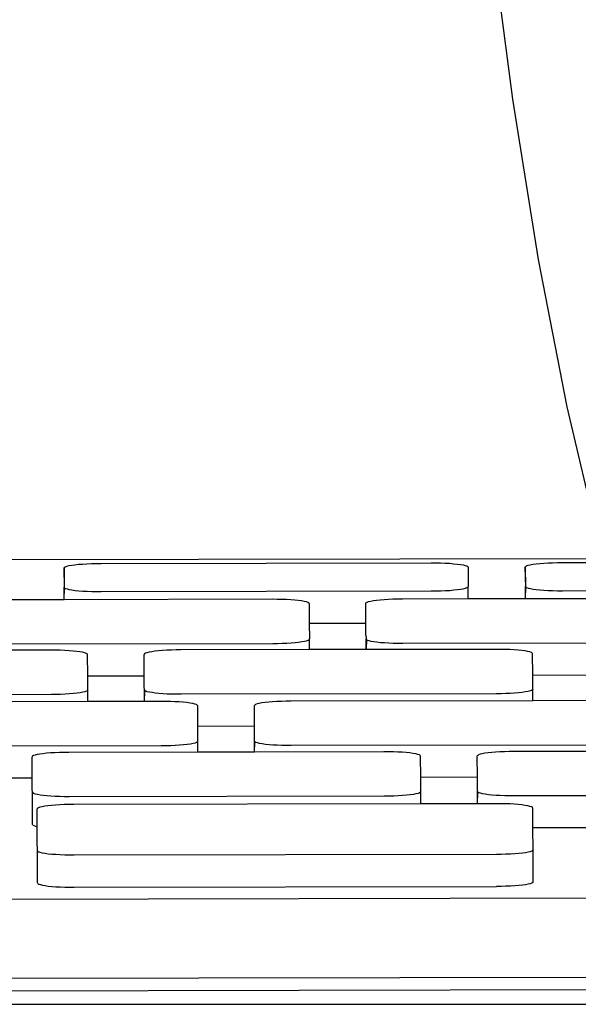
# Model space of a CAD drawing. Units: inches. Extents: x 21.3 to 101, y 66.7 to 88.9.
# Drawn here: x 66.8 to 67.7, y 68.9 to 70.6 of the extents above; entities that cross this region are included whole.
import ezdxf

# ---------------------------------------------------------------- set-up
doc = ezdxf.new("R2010")
doc.units = ezdxf.units.IN
doc.header["$MEASUREMENT"] = 0

# ---------------------------------------------------------------- blocks, each defined once
blk = doc.blocks.new('iMac 27 Inch fr')
for p, q in [((67.6275, 69.3463), (67.5903, 69.6301)), ((67.6705, 69.078), (67.6275, 69.3463)), ((67.7185, 68.8316), (67.6705, 69.078)), ((67.7702, 68.6126), (67.7185, 68.8316)), ((62.3487, 68.5684), (67.7801, 68.5785)), ((66.8783, 68.5637), (66.8798, 68.5646)), ((66.8798, 68.5646), (66.8824, 68.5655)), ((66.8824, 68.5655), (66.886, 68.5664)), ((66.886, 68.5664), (66.8905, 68.5672)), ((66.8905, 68.5672), (66.8958, 68.5679)), ((66.8958, 68.5679), (66.9019, 68.5686)), ((66.9019, 68.5686), (66.9086, 68.5691)), ((66.9086, 68.5691), (66.9159, 68.5696)), ((66.9159, 68.5696), (66.9235, 68.5699)), ((66.9235, 68.5699), (66.9315, 68.5701)), ((66.9315, 68.5701), (66.9396, 68.5702)), ((66.9396, 68.5702), (67.4908, 68.5712)), ((67.4908, 68.5712), (67.4989, 68.5711)), ((67.4989, 68.5711), (67.5069, 68.571)), ((67.5069, 68.571), (67.5145, 68.5707)), ((67.5145, 68.5707), (67.5218, 68.5703)), ((67.5218, 68.5703), (67.5285, 68.5697)), ((67.5285, 68.5697), (67.5346, 68.5691)), ((67.5346, 68.5691), (67.5399, 68.5684)), ((67.5399, 68.5684), (67.5444, 68.5676)), ((67.5444, 68.5676), (67.548, 68.5668)), ((67.548, 68.5668), (67.5506, 68.5659)), ((67.5506, 68.5659), (67.5522, 68.5649)), ((67.5522, 68.5649), (67.5528, 68.564)), ((67.6482, 68.5641), (67.6487, 68.5651)), ((67.6487, 68.5651), (67.6503, 68.566)), ((67.6503, 68.566), (67.6529, 68.567)), ((67.6529, 68.567), (67.6565, 68.5678)), ((67.6565, 68.5678), (67.661, 68.5686)), ((67.661, 68.5686), (67.6663, 68.5694)), ((67.6663, 68.5694), (67.6724, 68.57)), ((67.6724, 68.57), (67.6791, 68.5706)), ((67.6791, 68.5706), (67.6863, 68.571)), ((67.6863, 68.571), (67.694, 68.5713)), ((67.694, 68.5713), (67.7019, 68.5715)), ((67.7019, 68.5715), (67.71, 68.5716)), ((67.71, 68.5716), (68.2613, 68.5726)), ((66.8778, 68.5627), (66.8783, 68.5637)), ((66.8778, 68.5627), (66.878, 68.5303)), ((66.8785, 68.5293), (66.8778, 68.5627)), ((67.5528, 68.564), (67.553, 68.5315)), ((67.6482, 68.5641), (67.6485, 68.5317)), ((67.649, 68.5308), (67.6482, 68.5641)), ((67.6485, 68.5317), (67.649, 68.5308)), ((67.6485, 68.5114), (67.6485, 68.5317)), ((66.878, 68.5303), (66.8785, 68.5293)), ((66.878, 68.51), (66.878, 68.5303)), ((66.878, 68.51), (66.8785, 68.5293)), ((66.8785, 68.5293), (66.8801, 68.5284)), ((66.8801, 68.5284), (66.8827, 68.5275)), ((66.8827, 68.5275), (66.8863, 68.5266)), ((66.8863, 68.5266), (66.8908, 68.5258)), ((66.8908, 68.5258), (66.8962, 68.5251)), ((66.8962, 68.5251), (66.9022, 68.5245)), ((66.9022, 68.5245), (66.909, 68.524)), ((66.909, 68.524), (66.9162, 68.5236)), ((66.9162, 68.5236), (66.9239, 68.5233)), ((66.9239, 68.5233), (66.9318, 68.5231)), ((66.9318, 68.5231), (66.9399, 68.5231)), ((66.9399, 68.5231), (67.4912, 68.5241)), ((67.4912, 68.5241), (67.4993, 68.5242)), ((67.4993, 68.5242), (67.5072, 68.5244)), ((67.5072, 68.5244), (67.5149, 68.5247)), ((67.5149, 68.5247), (67.5221, 68.5251)), ((67.5221, 68.5251), (67.5288, 68.5257)), ((67.5288, 68.5257), (67.5349, 68.5263)), ((67.5349, 68.5263), (67.5402, 68.527)), ((67.5402, 68.527), (67.5447, 68.5279)), ((67.5447, 68.5279), (67.5483, 68.5287)), ((67.5483, 68.5287), (67.5509, 68.5296)), ((67.5509, 68.5296), (67.5525, 68.5306)), ((67.5525, 68.5306), (67.553, 68.5315)), ((67.553, 68.5113), (67.553, 68.5315)), ((67.6485, 68.5114), (67.649, 68.5308)), ((67.649, 68.5308), (67.6506, 68.5298)), ((67.6506, 68.5298), (67.6532, 68.5289)), ((67.6532, 68.5289), (67.6568, 68.5281)), ((67.6568, 68.5281), (67.6613, 68.5273)), ((67.6613, 68.5273), (67.6666, 68.5266)), ((67.6666, 68.5266), (67.6727, 68.5259)), ((67.6727, 68.5259), (67.6794, 68.5254)), ((67.6794, 68.5254), (67.6867, 68.525)), ((67.6867, 68.525), (67.6944, 68.5247)), ((67.6944, 68.5247), (67.7023, 68.5245)), ((67.7023, 68.5245), (67.7104, 68.5245)), ((67.7104, 68.5245), (68.2617, 68.5255)), ((66.7826, 68.5098), (66.878, 68.51)), ((66.878, 68.51), (67.2258, 68.5107)), ((67.2258, 68.5107), (67.2337, 68.5106)), ((67.2337, 68.5106), (67.2416, 68.5104)), ((67.2416, 68.5104), (67.2492, 68.5101)), ((67.2492, 68.5101), (67.2564, 68.5097)), ((67.2564, 68.5097), (67.263, 68.5092)), ((67.263, 68.5092), (67.2691, 68.5086)), ((67.2691, 68.5086), (67.2744, 68.5079)), ((67.2744, 68.5079), (67.2788, 68.5071)), ((67.2788, 68.5071), (67.2824, 68.5062)), ((67.2824, 68.5062), (67.285, 68.5053)), ((67.285, 68.5053), (67.2865, 68.5044)), ((67.2865, 68.5044), (67.2871, 68.5034)), ((67.2871, 68.5034), (67.2873, 68.4701)), ((67.3819, 68.5036), (67.3824, 68.5046)), ((67.3821, 68.4703), (67.3819, 68.5036)), ((67.3824, 68.5046), (67.3839, 68.5055)), ((67.3839, 68.5055), (67.3865, 68.5064)), ((67.3865, 68.5064), (67.39, 68.5073)), ((67.39, 68.5073), (67.3945, 68.5081)), ((67.3945, 68.5081), (67.3998, 68.5088)), ((67.3998, 68.5088), (67.4058, 68.5095)), ((67.4058, 68.5095), (67.4124, 68.51)), ((67.4124, 68.51), (67.4196, 68.5105)), ((67.4196, 68.5105), (67.4272, 68.5108)), ((67.4272, 68.5108), (67.4351, 68.511)), ((67.4351, 68.511), (67.443, 68.5111)), ((67.443, 68.5111), (67.553, 68.5113)), ((67.553, 68.5113), (67.6485, 68.5114)), ((67.6485, 68.5114), (67.9695, 68.512)), ((67.2873, 68.4701), (67.3821, 68.4703)), ((67.2873, 68.4701), (67.2875, 68.4439)), ((67.382, 68.45), (67.3821, 68.4703)), ((67.382, 68.45), (67.3823, 68.444)), ((66.6998, 68.4354), (67.2263, 68.4364)), ((67.2263, 68.4364), (67.2343, 68.4365)), ((67.2343, 68.4365), (67.2422, 68.4367)), ((67.2422, 68.4367), (67.2497, 68.437)), ((67.2497, 68.437), (67.2569, 68.4374)), ((67.2569, 68.4374), (67.2636, 68.438)), ((67.2636, 68.438), (67.2696, 68.4386)), ((67.2696, 68.4386), (67.2749, 68.4394)), ((67.2749, 68.4394), (67.2793, 68.4402)), ((67.2793, 68.4402), (67.2829, 68.441)), ((67.2829, 68.441), (67.2854, 68.4419)), ((67.2854, 68.4419), (67.287, 68.4429)), ((67.287, 68.4429), (67.2875, 68.4439)), ((67.2875, 68.426), (67.2875, 68.4439)), ((67.3823, 68.444), (67.3828, 68.4431)), ((67.3823, 68.4261), (67.3823, 68.444)), ((67.3828, 68.4431), (67.3823, 68.4261)), ((67.3828, 68.4431), (67.3844, 68.4421)), ((67.3844, 68.4421), (67.387, 68.4412)), ((67.387, 68.4412), (67.3905, 68.4404)), ((67.3905, 68.4404), (67.395, 68.4396)), ((67.395, 68.4396), (67.4003, 68.4389)), ((67.4003, 68.4389), (67.4063, 68.4382)), ((67.4063, 68.4382), (67.413, 68.4377)), ((67.413, 68.4377), (67.4202, 68.4373)), ((67.4202, 68.4373), (67.4278, 68.437)), ((67.4278, 68.437), (67.4356, 68.4368)), ((67.4356, 68.4368), (67.4436, 68.4368)), ((67.4436, 68.4368), (67.9701, 68.4378)), ((66.8555, 68.4252), (66.6384, 68.4247)), ((66.8635, 68.4251), (66.8555, 68.4252)), ((66.8713, 68.4249), (66.8635, 68.4251)), ((66.8789, 68.4246), (66.8713, 68.4249)), ((66.8861, 68.4242), (66.8789, 68.4246)), ((66.8928, 68.4237), (66.8861, 68.4242)), ((66.8988, 68.4231), (66.8928, 68.4237)), ((66.9041, 68.4224), (66.8988, 68.4231)), ((66.9086, 68.4216), (66.9041, 68.4224)), ((66.9121, 68.4207), (66.9086, 68.4216)), ((66.9147, 68.4198), (66.9121, 68.4207)), ((66.9163, 68.4189), (66.9147, 68.4198)), ((66.9168, 68.4179), (66.9163, 68.4189)), ((66.9171, 68.3823), (66.9168, 68.4179)), ((67.0121, 68.4191), (67.0116, 68.4181)), ((67.0117, 68.3824), (67.0116, 68.4181)), ((67.0137, 68.42), (67.0121, 68.4191)), ((67.0162, 68.4209), (67.0137, 68.42)), ((67.0198, 68.4218), (67.0162, 68.4209)), ((67.0242, 68.4226), (67.0198, 68.4218)), ((67.0295, 68.4233), (67.0242, 68.4226)), ((67.0355, 68.424), (67.0295, 68.4233)), ((67.0422, 68.4245), (67.0355, 68.424)), ((67.0494, 68.425), (67.0422, 68.4245)), ((67.0569, 68.4253), (67.0494, 68.425)), ((67.0648, 68.4255), (67.0569, 68.4253)), ((67.0728, 68.4256), (67.0648, 68.4255)), ((67.2875, 68.426), (67.0728, 68.4256)), ((67.3823, 68.4261), (67.2875, 68.426)), ((67.5993, 68.4265), (67.3823, 68.4261)), ((67.6073, 68.4265), (67.5993, 68.4265)), ((67.6151, 68.4263), (67.6073, 68.4265)), ((67.6227, 68.426), (67.6151, 68.4263)), ((67.6299, 68.4256), (67.6227, 68.426)), ((67.6366, 68.4251), (67.6299, 68.4256)), ((67.6426, 68.4245), (67.6366, 68.4251)), ((67.6479, 68.4238), (67.6426, 68.4245)), ((67.6523, 68.423), (67.6479, 68.4238)), ((67.6559, 68.4221), (67.6523, 68.423)), ((67.6585, 68.4212), (67.6559, 68.4221)), ((67.66, 68.4203), (67.6585, 68.4212)), ((67.6606, 68.4193), (67.66, 68.4203)), ((67.6608, 68.3836), (67.6606, 68.4193)), ((67.6608, 68.3836), (67.7554, 68.3838)), ((67.661, 68.3597), (67.6608, 68.3836)), ((66.9171, 68.3823), (67.0117, 68.3824)), ((66.9172, 68.3584), (66.9171, 68.3823)), ((67.0117, 68.3645), (67.0117, 68.3824)), ((66.8561, 68.3509), (66.3296, 68.3499)), ((66.864, 68.351), (66.8561, 68.3509)), ((66.8719, 68.3512), (66.864, 68.351)), ((66.8795, 68.3515), (66.8719, 68.3512)), ((66.8867, 68.3519), (66.8795, 68.3515)), ((66.8933, 68.3525), (66.8867, 68.3519)), ((66.8993, 68.3531), (66.8933, 68.3525)), ((66.9046, 68.3539), (66.8993, 68.3531)), ((66.9091, 68.3547), (66.9046, 68.3539)), ((66.9126, 68.3555), (66.9091, 68.3547)), ((66.9152, 68.3565), (66.9126, 68.3555)), ((66.9167, 68.3574), (66.9152, 68.3565)), ((66.9172, 68.3584), (66.9167, 68.3574)), ((66.9173, 68.3392), (66.9172, 68.3584)), ((67.012, 68.3585), (67.0117, 68.3645)), ((67.0119, 68.3394), (67.012, 68.3585)), ((67.0119, 68.3394), (67.0126, 68.3576)), ((67.0126, 68.3576), (67.012, 68.3585)), ((67.0142, 68.3566), (67.0126, 68.3576)), ((67.0167, 68.3557), (67.0142, 68.3566)), ((67.0203, 68.3549), (67.0167, 68.3557)), ((67.0247, 68.3541), (67.0203, 68.3549)), ((67.03, 68.3534), (67.0247, 68.3541)), ((67.0361, 68.3528), (67.03, 68.3534)), ((67.0427, 68.3522), (67.0361, 68.3528)), ((67.0499, 68.3518), (67.0427, 68.3522)), ((67.0575, 68.3515), (67.0499, 68.3518)), ((67.0654, 68.3514), (67.0575, 68.3515)), ((67.0733, 68.3513), (67.0654, 68.3514)), ((67.5998, 68.3523), (67.0733, 68.3513)), ((67.6078, 68.3524), (67.5998, 68.3523)), ((67.6157, 68.3526), (67.6078, 68.3524)), ((67.6233, 68.3529), (67.6157, 68.3526)), ((67.6304, 68.3533), (67.6233, 68.3529)), ((67.6371, 68.3539), (67.6304, 68.3533)), ((67.6431, 68.3545), (67.6371, 68.3539)), ((67.6484, 68.3553), (67.6431, 68.3545)), ((67.6528, 68.3561), (67.6484, 68.3553)), ((67.6564, 68.3569), (67.6528, 68.3561)), ((67.6589, 68.3578), (67.6564, 68.3569)), ((67.6605, 68.3588), (67.6589, 68.3578)), ((67.661, 68.3597), (67.6605, 68.3588)), ((67.6611, 68.3406), (67.661, 68.3597)), ((66.9173, 68.3392), (66.5131, 68.3384)), ((67.0119, 68.3394), (66.9173, 68.3392)), ((67.0396, 68.3394), (67.0119, 68.3394)), ((67.0475, 68.3394), (67.0396, 68.3394)), ((67.0554, 68.3392), (67.0475, 68.3394)), ((67.063, 68.3389), (67.0554, 68.3392)), ((67.0702, 68.3385), (67.063, 68.3389)), ((67.0768, 68.338), (67.0702, 68.3385)), ((67.0829, 68.3374), (67.0768, 68.338)), ((67.0882, 68.3366), (67.0829, 68.3374)), ((67.0926, 68.3358), (67.0882, 68.3366)), ((67.0962, 68.335), (67.0926, 68.3358)), ((67.0988, 68.3341), (67.0962, 68.335)), ((67.1003, 68.3331), (67.0988, 68.3341)), ((67.1977, 68.3343), (67.1962, 68.3333)), ((67.2003, 68.3352), (67.1977, 68.3343)), ((67.2038, 68.3361), (67.2003, 68.3352)), ((67.2083, 68.3369), (67.2038, 68.3361)), ((67.2136, 68.3376), (67.2083, 68.3369)), ((67.2196, 68.3382), (67.2136, 68.3376)), ((67.2262, 68.3388), (67.2196, 68.3382)), ((67.2334, 68.3392), (67.2262, 68.3388)), ((67.241, 68.3395), (67.2334, 68.3392)), ((67.2489, 68.3398), (67.241, 68.3395)), ((67.2568, 68.3398), (67.2489, 68.3398)), ((67.6611, 68.3406), (67.2568, 68.3398)), ((67.7559, 68.3408), (67.6611, 68.3406)), ((67.1009, 68.3322), (67.1003, 68.3331)), ((67.1011, 68.2978), (67.1009, 68.3322)), ((67.1962, 68.3333), (67.1957, 68.3324)), ((67.1957, 68.298), (67.1957, 68.3324)), ((67.1957, 68.298), (67.1011, 68.2978)), ((67.1013, 68.2726), (67.1011, 68.2978)), ((67.1958, 68.2788), (67.1957, 68.298)), ((67.0931, 68.2689), (67.0887, 68.2681)), ((67.0967, 68.2698), (67.0931, 68.2689)), ((67.0992, 68.2707), (67.0967, 68.2698)), ((67.1008, 68.2717), (67.0992, 68.2707)), ((67.1013, 68.2726), (67.1008, 68.2717)), ((67.1013, 68.2547), (67.1013, 68.2726)), ((67.1961, 68.2728), (67.1958, 68.2788)), ((67.1959, 68.2549), (67.1961, 68.2728)), ((67.1959, 68.2549), (67.1966, 68.2718)), ((67.1966, 68.2718), (67.1961, 68.2728)), ((67.1982, 68.2709), (67.1966, 68.2718)), ((67.2008, 68.27), (67.1982, 68.2709)), ((67.2043, 68.2691), (67.2008, 68.27)), ((67.2088, 68.2684), (67.2043, 68.2691)), ((67.2141, 68.2676), (67.2088, 68.2684)), ((67.0401, 68.2652), (66.5136, 68.2642)), ((66.8424, 68.2521), (66.8371, 68.2514)), ((66.8484, 68.2527), (66.8424, 68.2521)), ((66.855, 68.2533), (66.8484, 68.2527)), ((66.8622, 68.2537), (66.855, 68.2533)), ((66.8698, 68.2541), (66.8622, 68.2537)), ((66.8776, 68.2543), (66.8698, 68.2541)), ((66.8856, 68.2543), (66.8776, 68.2543)), ((67.1013, 68.2547), (66.8856, 68.2543)), ((67.0481, 68.2652), (67.0401, 68.2652)), ((67.056, 68.2654), (67.0481, 68.2652)), ((67.0635, 68.2658), (67.056, 68.2654)), ((67.0707, 68.2662), (67.0635, 68.2658)), ((67.0774, 68.2668), (67.0707, 68.2662)), ((67.0834, 68.2674), (67.0774, 68.2668)), ((67.0887, 68.2681), (67.0834, 68.2674)), ((67.1959, 68.2549), (67.1013, 68.2547)), ((67.4121, 68.2553), (67.1959, 68.2549)), ((67.2201, 68.267), (67.2141, 68.2676)), ((67.2268, 68.2665), (67.2201, 68.267)), ((67.234, 68.2661), (67.2268, 68.2665)), ((67.2416, 68.2658), (67.234, 68.2661)), ((67.2494, 68.2656), (67.2416, 68.2658)), ((67.2574, 68.2656), (67.2494, 68.2656)), ((67.7839, 68.2666), (67.2574, 68.2656)), ((67.4201, 68.2553), (67.4121, 68.2553)), ((67.428, 68.2551), (67.4201, 68.2553)), ((67.4356, 68.2548), (67.428, 68.2551)), ((67.4428, 68.2544), (67.4356, 68.2548)), ((67.4494, 68.2539), (67.4428, 68.2544)), ((67.4555, 68.2533), (67.4494, 68.2539)), ((67.4607, 68.2525), (67.4555, 68.2533)), ((67.4652, 68.2517), (67.4607, 68.2525)), ((67.5764, 68.252), (67.5729, 68.2511)), ((67.5809, 68.2528), (67.5764, 68.252)), ((67.5861, 68.2535), (67.5809, 68.2528)), ((67.5922, 68.2541), (67.5861, 68.2535)), ((67.5988, 68.2547), (67.5922, 68.2541)), ((67.606, 68.2551), (67.5988, 68.2547)), ((67.6136, 68.2554), (67.606, 68.2551)), ((67.6214, 68.2557), (67.6136, 68.2554)), ((67.6294, 68.2557), (67.6214, 68.2557)), ((67.8451, 68.2561), (67.6294, 68.2557)), ((66.825, 68.2478), (66.8245, 68.2469)), ((66.8245, 68.2112), (66.8245, 68.2469)), ((66.8265, 68.2488), (66.825, 68.2478)), ((66.8291, 68.2497), (66.8265, 68.2488)), ((66.8326, 68.2506), (66.8291, 68.2497)), ((66.8371, 68.2514), (66.8326, 68.2506)), ((67.4687, 68.2509), (67.4652, 68.2517)), ((67.4713, 68.25), (67.4687, 68.2509)), ((67.4729, 68.249), (67.4713, 68.25)), ((67.4734, 68.2481), (67.4729, 68.249)), ((67.4737, 68.2124), (67.4734, 68.2481)), ((67.5688, 68.2492), (67.5682, 68.2483)), ((67.5683, 68.2126), (67.5682, 68.2483)), ((67.5703, 68.2502), (67.5688, 68.2492)), ((67.5729, 68.2511), (67.5703, 68.2502)), ((66.8245, 68.2112), (66.7299, 68.211)), ((66.8246, 68.1933), (66.8245, 68.2112)), ((67.5683, 68.2126), (67.4737, 68.2124)), ((67.4739, 68.1885), (67.4737, 68.2124)), ((67.5683, 68.1947), (67.5683, 68.2126)), ((66.8249, 68.1873), (66.8246, 68.1933)), ((66.8254, 68.1864), (66.8249, 68.1873)), ((66.825, 68.1337), (66.8249, 68.1873)), ((66.827, 68.1854), (66.8254, 68.1864)), ((67.4718, 68.1866), (67.4692, 68.1857)), ((67.4734, 68.1876), (67.4718, 68.1866)), ((67.4739, 68.1885), (67.4734, 68.1876)), ((67.4739, 68.1682), (67.4739, 68.1885)), ((67.5687, 68.1887), (67.5683, 68.1947)), ((67.5685, 68.1684), (67.5687, 68.1887)), ((67.5685, 68.1684), (67.5692, 68.1877)), ((67.5692, 68.1877), (67.5687, 68.1887)), ((67.5708, 68.1868), (67.5692, 68.1877)), ((67.5734, 68.1859), (67.5708, 68.1868)), ((66.8296, 68.1845), (66.827, 68.1854)), ((66.8331, 68.1837), (66.8296, 68.1845)), ((66.8376, 68.1829), (66.8331, 68.1837)), ((66.8429, 68.1822), (66.8376, 68.1829)), ((66.8489, 68.1815), (66.8429, 68.1822)), ((66.8556, 68.181), (66.8489, 68.1815)), ((66.8628, 68.1806), (66.8556, 68.181)), ((66.8704, 68.1803), (66.8628, 68.1806)), ((66.8782, 68.1801), (66.8704, 68.1803)), ((66.8862, 68.1801), (66.8782, 68.1801)), ((67.4127, 68.1811), (66.8862, 68.1801)), ((67.4207, 68.1811), (67.4127, 68.1811)), ((67.4285, 68.1813), (67.4207, 68.1811)), ((67.4361, 68.1817), (67.4285, 68.1813)), ((67.4433, 68.1821), (67.4361, 68.1817)), ((67.45, 68.1827), (67.4433, 68.1821)), ((67.456, 68.1833), (67.45, 68.1827)), ((67.4613, 68.184), (67.456, 68.1833)), ((67.4657, 68.1848), (67.4613, 68.184)), ((67.4692, 68.1857), (67.4657, 68.1848)), ((67.5769, 68.185), (67.5734, 68.1859)), ((67.5814, 68.1843), (67.5769, 68.185)), ((67.5867, 68.1835), (67.5814, 68.1843)), ((67.5927, 68.1829), (67.5867, 68.1835)), ((67.5994, 68.1824), (67.5927, 68.1829)), ((67.6065, 68.182), (67.5994, 68.1824)), ((67.6141, 68.1817), (67.6065, 68.182)), ((67.622, 68.1815), (67.6141, 68.1817)), ((67.63, 68.1815), (67.622, 68.1815)), ((68.1565, 68.1825), (67.63, 68.1815)), ((66.8332, 68.1607), (66.8327, 68.1597)), ((66.8328, 68.1302), (66.8327, 68.1597)), ((66.8348, 68.1616), (66.8332, 68.1607)), ((66.8373, 68.1625), (66.8348, 68.1616)), ((66.8409, 68.1634), (66.8373, 68.1625)), ((66.8453, 68.1642), (66.8409, 68.1634)), ((66.8506, 68.1649), (66.8453, 68.1642)), ((66.8566, 68.1656), (66.8506, 68.1649)), ((66.8633, 68.1661), (66.8566, 68.1656)), ((66.8705, 68.1666), (66.8633, 68.1661)), ((66.878, 68.1669), (66.8705, 68.1666)), ((66.8859, 68.1671), (66.878, 68.1669)), ((66.8939, 68.1672), (66.8859, 68.1671)), ((67.4739, 68.1682), (66.8939, 68.1672)), ((67.5685, 68.1684), (67.4739, 68.1682)), ((67.5995, 68.1685), (67.5685, 68.1684)), ((67.6074, 68.1684), (67.5995, 68.1685)), ((67.6153, 68.1683), (67.6074, 68.1684)), ((67.6229, 68.168), (67.6153, 68.1683)), ((67.6301, 68.1676), (67.6229, 68.168)), ((67.6367, 68.167), (67.6301, 68.1676)), ((67.6428, 68.1664), (67.6367, 68.167)), ((67.6481, 68.1657), (67.6428, 68.1664)), ((67.6525, 68.1649), (67.6481, 68.1657)), ((67.6561, 68.164), (67.6525, 68.1649)), ((67.6587, 68.1631), (67.6561, 68.164)), ((67.6602, 68.1622), (67.6587, 68.1631)), ((67.6608, 68.1612), (67.6602, 68.1622)), ((67.661, 68.128), (67.6608, 68.1612)), ((66.8255, 68.1328), (66.825, 68.1337)), ((66.8255, 68.1328), (66.8271, 68.1318)), ((66.8271, 68.1318), (66.8297, 68.1309)), ((66.8297, 68.1309), (66.8328, 68.1302)), ((66.8328, 68.1061), (66.8328, 68.1302)), ((67.7593, 68.1281), (67.661, 68.128)), ((67.6613, 68.0911), (67.661, 68.128)), ((66.8332, 68.0896), (66.8328, 68.1061)), ((66.8338, 68.0886), (66.8332, 68.0896)), ((66.8333, 68.036), (66.8332, 68.0896)), ((66.8353, 68.0877), (66.8338, 68.0886)), ((66.8379, 68.0868), (66.8353, 68.0877)), ((67.6531, 68.0875), (67.6487, 68.0866)), ((67.6566, 68.0883), (67.6531, 68.0875)), ((67.6592, 68.0892), (67.6566, 68.0883)), ((67.6608, 68.0902), (67.6592, 68.0892)), ((67.6613, 68.0911), (67.6608, 68.0902)), ((67.6614, 68.0376), (67.6613, 68.0911)), ((66.8415, 68.0859), (66.8379, 68.0868)), ((66.8459, 68.0851), (66.8415, 68.0859)), ((66.8512, 68.0844), (66.8459, 68.0851)), ((66.8572, 68.0838), (66.8512, 68.0844)), ((66.8639, 68.0833), (66.8572, 68.0838)), ((66.8711, 68.0829), (66.8639, 68.0833)), ((66.8787, 68.0826), (66.8711, 68.0829)), ((66.8865, 68.0824), (66.8787, 68.0826)), ((66.8945, 68.0824), (66.8865, 68.0824)), ((67.6001, 68.0837), (66.8945, 68.0824)), ((67.6081, 68.0838), (67.6001, 68.0837)), ((67.6159, 68.084), (67.6081, 68.0838)), ((67.6235, 68.0843), (67.6159, 68.084)), ((67.6307, 68.0847), (67.6235, 68.0843)), ((67.6374, 68.0853), (67.6307, 68.0847)), ((67.6434, 68.0859), (67.6374, 68.0853)), ((67.6487, 68.0866), (67.6434, 68.0859)), ((66.8339, 68.0351), (66.8333, 68.036)), ((66.8339, 68.0351), (66.8354, 68.0341)), ((66.8354, 68.0341), (66.838, 68.0332)), ((66.838, 68.0332), (66.8416, 68.0324)), ((66.8416, 68.0324), (66.846, 68.0316)), ((66.846, 68.0316), (66.8513, 68.0309)), ((66.8513, 68.0309), (66.8573, 68.0302)), ((66.8573, 68.0302), (66.864, 68.0297)), ((66.864, 68.0297), (66.8712, 68.0293)), ((66.8712, 68.0293), (66.8788, 68.029)), ((66.8788, 68.029), (66.8866, 68.0288)), ((66.8866, 68.0288), (66.8946, 68.0288)), ((66.8946, 68.0288), (67.6002, 68.0301)), ((67.6082, 68.0302), (67.6002, 68.0301)), ((67.616, 68.0304), (67.6082, 68.0302)), ((67.6236, 68.0307), (67.616, 68.0304)), ((67.6308, 68.0312), (67.6236, 68.0307)), ((67.6375, 68.0317), (67.6308, 68.0312)), ((67.6435, 68.0323), (67.6375, 68.0317)), ((67.6488, 68.0331), (67.6435, 68.0323)), ((67.6532, 68.0339), (67.6488, 68.0331)), ((67.6567, 68.0348), (67.6532, 68.0339)), ((67.6593, 68.0357), (67.6567, 68.0348)), ((67.6609, 68.0366), (67.6593, 68.0357)), ((67.6609, 68.0366), (67.6614, 68.0376)), ((60.0272, 67.9965), (70.5588, 68.0162)), ((60.0274, 67.8641), (70.559, 67.8838)), ((68.5218, 67.8585), (61.609, 67.8456)), ((61.608, 67.8332), (68.5237, 67.8332))]:
    blk.add_line(p, q)

msp = doc.modelspace()

# ---------------------------------------------------------------- block references
msp.add_blockref('iMac 27 Inch fr', (0, 1.0942))

doc.saveas('drawing.dxf')
